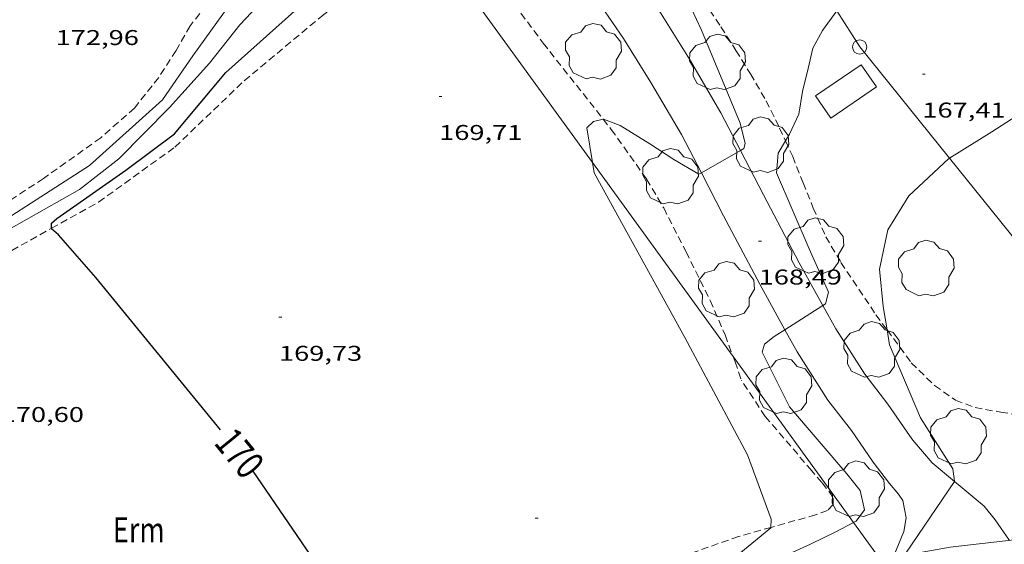
# Model space of a CAD drawing. Units: inches. Extents: x 453000 to 454005, y 4601498 to 4602002.
# Drawn here: x 453280 to 453349, y 4601667 to 4601703 of the extents above; entities that cross this region are included whole.
import ezdxf
from ezdxf.enums import TextEntityAlignment as Align

# ---------------------------------------------------------------- set-up
doc = ezdxf.new("R2010")
doc.units = ezdxf.units.IN
doc.header["$MEASUREMENT"] = 0
doc.linetypes.add('TRAZOS', pattern=[0.75, 0.5, -0.25])
for name, color, linetype, lineweight in [('ALTRES CARRETERES ASFALTADES', 7, 'Continuous', 0), ('ARBRE', 7, 'Continuous', 0), ('CAMI i PISTA FORESTAL', 7, 'Continuous', 0), ('CONSTRUCCIO', 7, 'Continuous', 0), ('CORBA DE NIVELL', 7, 'Continuous', 0), ('CORBA MESTRA', 7, 'Continuous', 0), ('COTA ALTIMETRICA', 7, 'Continuous', 0), ('ETIQUETA CORBA MESTRA', 7, 'Continuous', 0), ('LINIA ELECTRICA', 7, 'Continuous', 0), ('PAL', 7, 'Continuous', 0), ('PARCEL-LA DE CONREU', 7, 'Continuous', 0)]:
    doc.layers.add(name, color=color, linetype=linetype, lineweight=lineweight)
doc.styles.add('Style-Arial', font='ARIAL.TTF')
doc.linetypes.add('linelec', pattern='A,6.625,[5,dgnlstyle-mataro.shx,S=0.0088,R=0,X=0.1,Y=0],0.125,-1.25,[6,dgnlstyle-mataro.shx,S=0.014,R=0,X=0,Y=0],-1.25,0.125,[5,dgnlstyle-mataro.shx,S=0.0088,R=0,X=0.9,Y=1.1],6.625', length=16)

# ---------------------------------------------------------------- blocks, each defined once
blk = doc.blocks.new('ARBRE')
at = {"color": 0, "linetype": 'ByBlock', "lineweight": -2, "flags": 128}
blk.add_lwpolyline([(-0.507, -1.872), (-1.415, -1.448), (-1.697, -0.9400000000000001), (-1.675, -0.342), (-1.951, 0.138), (-1.943, 0.686), (-1.511, 1.208), (-0.871, 1.406), (-0.543, 1.846), (-0.027, 2.012), (0.541, 1.882), (0.933, 1.428), (1.495, 1.262), (1.921, 0.6940000000000001), (1.969, 0.068), (1.593, -0.562), (1.593, -1.098), (1.229, -1.618), (0.505, -1.886), (-0.049, -1.762), (-0.507, -1.872)], dxfattribs=at)
blk = doc.blocks.new('PAL')
at = {"color": 0, "linetype": 'ByBlock', "lineweight": -2}
blk.add_circle((0, 0), 0.5000000000992941, dxfattribs=at)
blk = doc.blocks.new('COTA')
at = {"color": 0, "linetype": 'ByBlock', "lineweight": -2}
blk.add_line((0, 0), (0.2, 0), dxfattribs=at)

msp = doc.modelspace()

# ---------------------------------------------------------------- linework, layer by layer
at = {"layer": 'ALTRES CARRETERES ASFALTADES', "color": 1, "linetype": 'Continuous', "lineweight": 20}
msp.add_polyline3d([(453342.5231944451, 4601665.761938288, 166.9973997580011), (453345.6438771916, 4601666.303117233, 166.8272586485808), (453350.7528896118, 4601666.896079388, 166.4822581136928), (453355.3688993254, 4601667.233044887, 166.1522576020609), (453358.0584153117, 4601667.404643909, 166.0005713075055)], dxfattribs=at)
at = {"layer": 'CAMI i PISTA FORESTAL', "color": 7, "linetype": 'Continuous', "lineweight": 0}
for points in [[(453322.075136877, 4601708.061864723, 169.9964887355006), (453323.7281455087, 4601706.144345291, 169.8732633710993), (453325.4131295545, 4601703.697328712, 169.6332629990033), (453327.3851084835, 4601700.517308819, 169.4962627865984), (453329.5920833835, 4601696.758286244, 169.3162625075264), (453330.9558863718, 4601694.121795774, 169.0088640432605)], [(453319.5786527295, 4601706.133030653, 170.0019472109925), (453321.2311270088, 4601704.216361248, 169.8732633710993), (453322.7761123852, 4601701.973346048, 169.6332629990033), (453324.6880919496, 4601698.889326758, 169.4962627865984), (453326.8330675579, 4601695.236304821, 169.3162625075264), (453328.2210044311, 4601692.553224504, 169.0000250535102)], [(453330.9558863718, 4601694.121795774, 169.0088640432605), (453332.5690443327, 4601691.003254735, 168.645261467208), (453335.0810121637, 4601686.250228306, 168.1642607214657), (453336.7362439186, 4601683.2475555, 167.9957539948327)], [(453328.2210044311, 4601692.553224504, 169.0000250535102), (453329.7780289278, 4601689.543273648, 168.645261467208), (453332.3089965151, 4601684.75424702, 168.1642607214657), (453334.0739218029, 4601681.552101177, 167.9889122721466)], [(453336.7362439186, 4601683.2475555, 167.9957539948327), (453337.6349809702, 4601681.617201746, 167.9042603183616), (453339.6729599712, 4601678.433181345, 167.710260017584), (453341.282946579, 4601676.339165882, 167.5692597989777), (453342.8019321807, 4601674.131150934, 167.4222595710688), (453343.0359302217, 4601673.825148684, 167.4062595462624)], [(453334.0739218029, 4601681.552101177, 167.9889122721466), (453334.9259645468, 4601680.006219802, 167.9042603183616), (453337.0929422226, 4601676.621198112, 167.710260017584), (453338.7349285614, 4601674.485182341, 167.5692597989777), (453340.2519141827, 4601672.280167413, 167.4222595710688), (453341.4009045752, 4601670.779156367, 167.3512594609904), (453342.0328998795, 4601670.031150412, 167.3282594253312), (453342.3438970536, 4601669.595147376, 167.285259358664)], [(453343.0359302217, 4601673.825148684, 167.4062595462624), (453344.3939201643, 4601672.222135895, 167.2082592392832), (453345.9500562734, 4601670.92454265, 167.0091804245018)], [(453345.9500562734, 4601670.92454265, 167.0091804245018), (453346.3559107929, 4601670.586118472, 166.9572588501329), (453348.0429028844, 4601669.199103521, 166.8442586749376), (453348.8078967637, 4601668.236096224, 166.6832584253233), (453349.821887349, 4601666.788086285, 166.5962582904384)], [(453342.3438970536, 4601669.595147376, 167.285259358664), (453342.5668880438, 4601668.362143773, 167.1812591974224), (453342.3968805418, 4601667.408143583, 167.1342591245537), (453341.6678656477, 4601665.594146303, 167.090259056336)]]:
    msp.add_polyline3d(points, dxfattribs=at)
at = {"layer": 'CONSTRUCCIO', "color": 1, "linetype": 'Continuous', "lineweight": 20, "extrusion": (0.007433252314890814, 0.03895254180899078, 0.999213413764368), "elevation": 182786.6166119609, "flags": 128}
msp.add_lwpolyline([(417268.9662473254, -4601479.486137477), (417266.2381227361, -4601482.228710725), (417264.9006700248, -4601480.898304128), (417267.6287946136, -4601478.155730875), (417268.9662473254, -4601479.486137477)], dxfattribs=at)
at = {"layer": 'CORBA DE NIVELL', "color": 30, "linetype": 'Continuous', "lineweight": 0}
for points, elevation in [([(453272.6889226942, 4601687.207703192), (453274.4759232036, 4601686.909689171), (453278.5059428436, 4601688.674661329), (453285.3449867103, 4601693.058616236), (453290.4660295905, 4601697.663584518), (453292.605056337, 4601700.751573076), (453294.6860818252, 4601703.685561835), (453296.1670997592, 4601705.746553794), (453300.276130516, 4601708.9605276), (453303.1581522914, 4601711.241509268), (453304.6441630705, 4601712.358499725), (453305.9372708965, 4601713.498318521)], 172.0002666688), ([(453307.4640723908, 4601711.391522153), (453307.357159158, 4601711.288477481), (453304.2591405229, 4601709.465498161), (453301.6091237431, 4601707.795515679), (453297.9110975387, 4601705.097539555), (453295.8930779831, 4601702.932551511), (453293.7540541957, 4601700.234563556), (453290.9610262834, 4601697.12657993), (453287.4049934627, 4601693.527601332), (453284.6439729524, 4601691.388618966), (453275.9619221538, 4601686.46767721), (453271.5828979741, 4601684.175706883), (453270.2398894501, 4601683.326715756), (453269.2278832451, 4601682.715722488), (453268.8328779589, 4601682.09972453), (453268.8358253649, 4601682.087667719)], 171.0002651184), ([(453325.4326960605, 4601708.568739714), (453328.2271252447, 4601702.554305588), (453330.9400799194, 4601696.026274883), (453331.2880696618, 4601694.603270037), (453331.1990669289, 4601694.261270181), (453330.9558863718, 4601694.121795774)], 169.0002620176), ([(453334.118505356, 4601694.796433585), (453334.3860794271, 4601695.257247545), (453335.0450912004, 4601696.674244739), (453335.3081036041, 4601698.255245196), (453335.7091165327, 4601699.877244668), (453336.0401277216, 4601701.284244338), (453336.7041382657, 4601702.538241243), (453337.713836131, 4601703.902129875)], 168.0002604672), ([(453371.6581357415, 4601699.206239419), (453371.3621664209, 4601699.166973048), (453370.614169662, 4601699.746979623), (453369.8291726409, 4601700.299986437), (453368.1271768386, 4601701.201000747), (453365.7401754141, 4601701.501019325), (453363.464171802, 4601701.490036577), (453360.7241641168, 4601701.037056663), (453357.6841526508, 4601700.14707835), (453354.7441384944, 4601698.882098697), (453352.0421251471, 4601697.675117327), (453348.5801027154, 4601695.426140109), (453345.6066367385, 4601693.573736301)], 167.0002589168), ([(453321.3478022527, 4601696.315173804), (453320.6610649012, 4601696.147353063), (453320.1980608221, 4601695.70435589), (453320.598460766, 4601693.267698052)], 169.0002620176), ([(453328.2210044311, 4601692.553224504), (453328.0380482719, 4601692.448291355), (453326.2940534439, 4601693.486306196), (453324.6230591313, 4601694.577320567), (453322.532065685, 4601695.868338434), (453321.3730673253, 4601696.32134793), (453321.3478022527, 4601696.315173804)], 169.0002620176), ([(453336.7362439186, 4601683.2475555), (453336.9209931263, 4601683.365209874), (453337.1209995975, 4601684.177209614), (453335.7770206557, 4601687.227224541), (453333.4800574755, 4601692.54925022), (453333.6120681129, 4601693.92425135), (453334.118505356, 4601694.796433585)], 168.0002604672), ([(453330.9558863718, 4601694.121795774), (453328.2210044311, 4601692.553224504)], 169.0002620176), ([(453345.6066367385, 4601693.573736301), (453345.535083601, 4601693.529160272), (453342.764059638, 4601690.937177278), (453341.2940392474, 4601688.550184731), (453340.7040173835, 4601685.789184927), (453340.9509979782, 4601683.181179009), (453341.2358104946, 4601681.537908564)], 167.0002589168), ([(453320.598460766, 4601693.267698052), (453320.7140377972, 4601692.564347107), (453327.0739599912, 4601681.010280936), (453331.4519042953, 4601672.77523495), (453333.1068727248, 4601668.276215416), (453333.1012617673, 4601667.699671838)], 169.0002620176), ([(453334.0739218029, 4601681.552101177), (453336.7362439186, 4601683.2475555)], 168.0002604672), ([(453338.8834259085, 4601668.036717935), (453339.0598808312, 4601668.128170019), (453339.649887907, 4601668.940166801), (453339.3548976777, 4601670.28817113), (453338.4119050552, 4601671.453180091), (453334.3869344688, 4601676.152217916), (453332.48996055, 4601679.97723824), (453332.6479650364, 4601680.536237908), (453333.3219701559, 4601681.073233627), (453334.0739218029, 4601681.552101177)], 168.0002604672), ([(453341.2358104946, 4601681.537908564), (453341.4149783857, 4601680.504171339), (453343.5809427742, 4601675.368146941), (453345.845919259, 4601671.806124233), (453345.9619128832, 4601670.942122012), (453345.9500562734, 4601670.92454265)], 167.0002589168), ([(453345.9500562734, 4601670.92454265), (453342.5538692597, 4601665.889140037), (453342.5231944451, 4601665.761938288)], 167.0002589168), ([(453326.9694628905, 4601660.57532943), (453326.9738088441, 4601661.110250842), (453328.1808168309, 4601661.916242935), (453333.3388510959, 4601665.378209163), (453335.8678636512, 4601666.51619174), (453337.6378730346, 4601667.391179666), (453338.8834259085, 4601668.036717935)], 168.0002604672), ([(453333.1012617673, 4601667.699671838), (453333.100868034, 4601667.659214506), (453332.0108595911, 4601666.769221397), (453328.2858306664, 4601663.718244931), (453322.3847924953, 4601659.893283775), (453312.1007313752, 4601653.939352575), (453311.2207239711, 4601653.143358017), (453310.8567172154, 4601652.327359513), (453310.9270329936, 4601652.21840762)], 169.0002620176)]:
    msp.add_lwpolyline(points, dxfattribs=dict(at, elevation=elevation))
at = {"layer": 'CORBA MESTRA', "color": 30, "linetype": 'Continuous', "lineweight": 30, "elevation": 170.000263568}
for points in [[(453282.6949492496, 4601688.662960337), (453282.6949519786, 4601689.022630085), (453283.0739550473, 4601689.349627716), (453287.8949882282, 4601692.73759639), (453291.3090128694, 4601695.287574439), (453294.918051129, 4601699.59255373), (453300.1500947806, 4601704.276521293), (453304.7701274072, 4601707.632491442), (453308.4328323381, 4601710.054753788)], [(453294.5228604716, 4601674.545517894), (453285.7979279719, 4601685.224600652), (453283.1749464479, 4601688.195625162), (453282.694949027, 4601688.633629481), (453282.6949492496, 4601688.662960337)]]:
    msp.add_lwpolyline(points, dxfattribs=at)
at = {"layer": 'CORBA MESTRA', "color": 30, "linetype": 'Continuous', "lineweight": 30, "elevation": 170.000263568, "flags": 128}
msp.add_lwpolyline([(453307.8521521354, 4601656.375073503), (453307.5537436358, 4601656.484391021), (453306.7367480827, 4601657.237398387), (453303.9547739072, 4601661.209425653), (453296.8268419335, 4601671.631495895)], dxfattribs=at)
at = {"layer": 'LINIA ELECTRICA', "color": 1, "linetype": 'linelec', "lineweight": 0}
for points in [[(453309.4299457146, 4601708.678861213, 174.5899589786254), (453320.598460766, 4601693.267698052, 173.8360687024735)], [(453337.713836131, 4601703.902129875, 168.0416779021108), (453339.3141334956, 4601701.37621964, 167.7272600439408), (453345.6066367385, 4601693.573736301, 167.3801849489864)], [(453345.6066367385, 4601693.573736301, 167.3801849489864), (453362.1399541341, 4601673.073002566, 166.4682580919873)], [(453320.598460766, 4601693.267698052, 173.8360687024735), (453330.4414082034, 4601679.685653507, 173.1716560811395)], [(453330.4414082034, 4601679.685653507, 173.1716560811395), (453338.8834259085, 4601668.036717935, 172.6018081622652)], [(453338.8834259085, 4601668.036717935, 172.6018081622652), (453340.8010165596, 4601665.390681084, 172.4723681302763)]]:
    msp.add_polyline3d(points, dxfattribs=at)
at = {"layer": 'PARCEL-LA DE CONREU', "color": 7, "linetype": 'TRAZOS', "lineweight": 0, "extrusion": (-0.0753038540673638, 0.115199420381098, 0.9904839337952234), "elevation": 496140.0509418686}
msp.add_lwpolyline([(-2897276.704864531, -3569392.173640923), (-2897276.704864531, -3569395.210809442)], dxfattribs=at)
at = {"layer": 'PARCEL-LA DE CONREU', "color": 7, "linetype": 'TRAZOS', "lineweight": 0}
for points in [[(453305.3652686117, 4601714.287610607, 172.2657490541737), (453305.3531785329, 4601714.251497282, 172.2642670781056), (453304.5691694643, 4601713.216501625, 172.255267064152), (453302.9521560238, 4601711.77551166, 172.2412670424465), (453300.9261420402, 4601710.346524816, 172.2642670781056), (453298.1881244032, 4601708.581542855, 172.3992672874096), (453295.8681072246, 4601706.791557683, 172.4742674036897), (453293.9990900017, 4601704.903568937, 172.5432675106672), (453292.4010719318, 4601702.848577876, 172.6042676052417), (453291.4250573301, 4601701.123582606, 172.6322676486528), (453290.2010411376, 4601699.239588973, 172.6922677416768), (453288.4990221933, 4601697.090598555, 172.7942678998176), (453286.141002725, 4601695.006613216, 172.8362679649345), (453282.1229748636, 4601692.155639282, 173.0132682393552), (453279.4029570648, 4601690.365657145, 173.1382684331552), (453276.8349423396, 4601688.949674435, 173.315268707576), (453274.217928866, 4601687.708692367, 173.4262688796705), (453273.248926476, 4601687.591699538, 173.4262688796705)], [(453282.6949492496, 4601688.662960337, 170.0066609103706), (453285.9899683014, 4601690.500607376, 169.8422633230369), (453291.343005896, 4601694.361572745, 169.4982627896993), (453296.1930486671, 4601699.007543148, 169.27526244396), (453301.7780926459, 4601703.662507989, 169.27526244396), (453305.9111229012, 4601706.805481502, 169.1732622858192), (453307.2751319737, 4601707.722472575, 169.1732622858192), (453308.5891392615, 4601708.414463678, 169.1872623075249), (453309.4299457146, 4601708.678861213, 169.2389679618468)], [(453325.4326960605, 4601708.568739714, 169.0289810533023), (453325.9121627345, 4601707.968331547, 168.895261854808), (453327.0631526976, 4601706.410320398, 168.8532617896912), (453328.4001407714, 4601704.565307394, 168.7932616966672), (453329.5921291439, 4601702.789295595, 168.7132615726352), (453330.6481181555, 4601701.125285003, 168.6072614082928), (453331.6641073175, 4601699.489274759, 168.3932610765072), (453332.7610947385, 4601697.607263517, 168.3042609385216), (453333.7080816917, 4601695.694253366, 168.1792607447216), (453334.118505356, 4601694.796433585, 168.0370501848751)], [(453314.2411262176, 4601705.540416338, 169.2432623943472), (453317.1451010905, 4601701.635388249, 169.1682622780672), (453321.3478022527, 4601696.315173804, 169.0008223764971)], [(453321.3478022527, 4601696.315173804, 169.0008223764971), (453321.9140626782, 4601695.598342705, 168.9782619834912), (453324.3870400395, 4601692.109318532, 168.8992618610096), (453325.5830265592, 4601690.088306324, 168.8712618175984), (453327.1480056843, 4601687.017289688, 168.6992615509297), (453328.8449824114, 4601683.603271519, 168.5922613850369), (453329.8859656862, 4601681.186259872, 168.560261335424), (453330.4414082034, 4601679.685653507, 168.5451198373504)], [(453334.118505356, 4601694.796433585, 168.0370501848751), (453334.6200679686, 4601693.699243354, 167.8632602547952), (453335.3460551103, 4601691.856234987, 167.5282597354112), (453336.0610427585, 4601690.082226812, 167.4442596051777), (453336.9470288508, 4601688.068216967, 167.305259389672), (453338.0030168456, 4601686.270206166, 167.1842592020736), (453340.455992772, 4601682.596181858, 167.0312589648624), (453341.2358104946, 4601681.537908564, 167.0031940671892)], [(453268.8358253649, 4601682.087667719, 170.993789735254), (453272.773896262, 4601683.706697119, 170.5912644842864), (453279.916933187, 4601687.113648204, 170.145263792808), (453282.6949492496, 4601688.662960337, 170.0066609103706)], [(453341.2358104946, 4601681.537908564, 167.0031940671892), (453342.9289711423, 4601679.240157891, 166.9422588268768), (453344.5629615811, 4601677.646143022, 166.8362586625345), (453346.0239560158, 4601676.614130337, 166.77525856796), (453347.3939543006, 4601676.108119157, 166.6962584454784), (453349.1939545646, 4601675.775104983, 166.645258366408), (453350.9089553949, 4601675.534091597, 166.5802582656321), (453352.7039544751, 4601675.046077221, 166.5472582144688), (453354.5689527305, 4601674.435062122, 166.4872581214448), (453356.3179506164, 4601673.799047865, 166.3942579772576), (453357.8359477648, 4601673.113035284, 166.245257746248)], [(453330.4414082034, 4601679.685653507, 168.5451198373504), (453330.5829524795, 4601679.303251664, 168.5412613059664), (453331.0429432606, 4601677.994246145, 168.5922613850369)], [(453332.688926707, 4601675.476229752, 169.0102620331041), (453335.8519036811, 4601671.795200046, 168.9362619183744), (453336.6908976826, 4601670.833192187, 168.8902618470561), (453337.3018925524, 4601670.032186311, 168.8942618532576), (453337.4618904862, 4601669.727184623, 168.885261839304), (453337.4578872857, 4601669.306184001, 168.880261831552), (453337.4458871987, 4601669.297184078, 168.880261831552), (453337.0548834588, 4601668.884186405, 168.880261831552), (453336.2258798518, 4601668.57819222, 168.885261839304), (453333.1012617673, 4601667.699671838, 168.9979697983577)], [(453333.1012617673, 4601667.699671838, 168.9979697983577), (453330.8198599375, 4601667.058230883, 169.0802621416321), (453324.8378347142, 4601664.956273012, 169.3682625881472), (453318.9738064036, 4601662.423313579, 169.5172628191568), (453312.4497713335, 4601659.13435798, 169.67526306412), (453307.8521521354, 4601656.375073503, 169.9936826253555)]]:
    msp.add_polyline3d(points, dxfattribs=at)

# ---------------------------------------------------------------- block references
at = {"layer": 'ARBRE', "color": 3, "linetype": 'Continuous', "lineweight": 0, "xscale": 1.000001550400009, "yscale": 1.000001550399986, "zscale": 1.0000015504, "rotation": 359.9995652666707}
for p in [(453320.6531018325, 4601701.016360672, 170.9332650145232), (453329.3481096679, 4601700.272293544, 169.4892627757456), (453332.3860703322, 4601694.467261494, 168.9992620160496), (453326.0640437699, 4601692.258306038, 169.9532634951312), (453336.2280225765, 4601687.388221368, 168.3162609571264), (453343.9750226294, 4601685.812160144, 166.9112587788144), (453329.9809897267, 4601684.335264034, 169.4642627369856), (453340.1599734429, 4601680.109180248, 168.0712605772784), (453333.9969445321, 4601677.558223056, 168.0002604672), (453346.2359367535, 4601674.032124724, 167.0002589168), (453339.0788976595, 4601670.342173308, 169.1542622563616)]:
    msp.add_blockref('ARBRE', p, dxfattribs=at)
at = {"layer": 'COTA ALTIMETRICA', "color": 7, "linetype": 'Continuous', "lineweight": 0, "xscale": 1.000001550400009, "yscale": 1.000001550399986, "zscale": 1.0000015504, "rotation": 359.9995652666707}
for p in [(453343.7061258883, 4601699.476183369, 167.4092595509136), (453309.850061479, 4601697.905437817, 169.7122631214849), (453332.2370193179, 4601687.774252248, 168.4932612315472), (453298.6279266257, 4601682.425498964, 169.730263149392), (453316.5888477, 4601668.353340868, 169.5492628687696)]:
    msp.add_blockref('COTA', p, dxfattribs=at)
at = {"layer": 'PAL', "color": 7, "linetype": 'Continuous', "lineweight": 20, "xscale": 1.000001550400009, "yscale": 1.000001550399986, "zscale": 1.0000015504, "rotation": 359.9995652666707}
msp.add_blockref('PAL', (453339.3141334956, 4601701.37621964, 167.7272600439408), dxfattribs=at)

# ---------------------------------------------------------------- texts
at = {"layer": 'COTA ALTIMETRICA', "color": 7, "linetype": 'Continuous', "lineweight": 0, "style": 'Style-Arial', "width": 1.333331428571429}
for s, p in [('172,96', (453282.9840551392, 4601702.559648879, 172.9572681525329)), ('167,41', (453343.7061107133, 4601697.476180268, 167.4092595509136)), ('169,71', (453309.850046304, 4601695.905434717, 169.7122631214849)), ('168,49', (453332.2370041427, 4601685.774249148, 168.4932612315472)), ('169,73', (453298.6279114506, 4601680.425495864, 169.730263149392)), ('170,60', (453279.1338486846, 4601676.136637126, 170.60026449824))]:
    msp.add_text(s, height=1.05000162792, rotation=359.99956526667, dxfattribs=at).set_placement(p, align=Align.TOP_LEFT)
at = {"layer": 'ETIQUETA CORBA MESTRA', "color": 7, "linetype": 'Continuous', "lineweight": 0, "style": 'Style-Arial', "width": 0.7500007500007496}
msp.add_text('170', height=2.0000011007969, rotation=309.24987154954, dxfattribs=at).set_placement((453295.8663321995, 4601672.901514417, 170.000263568), align=Align.MIDDLE_CENTER)
at = {"layer": 'PARCEL-LA DE CONREU', "color": 3, "linetype": 'Continuous', "lineweight": 0, "style": 'Style-Arial', "width": 0.7999979428594939}
msp.add_text('Erm', height=1.750004713203101, rotation=359.99956526667, dxfattribs=at).set_placement((453288.801762238, 4601667.529551426, 169.5412628563664), align=Align.MIDDLE_CENTER)

doc.saveas('drawing.dxf')
